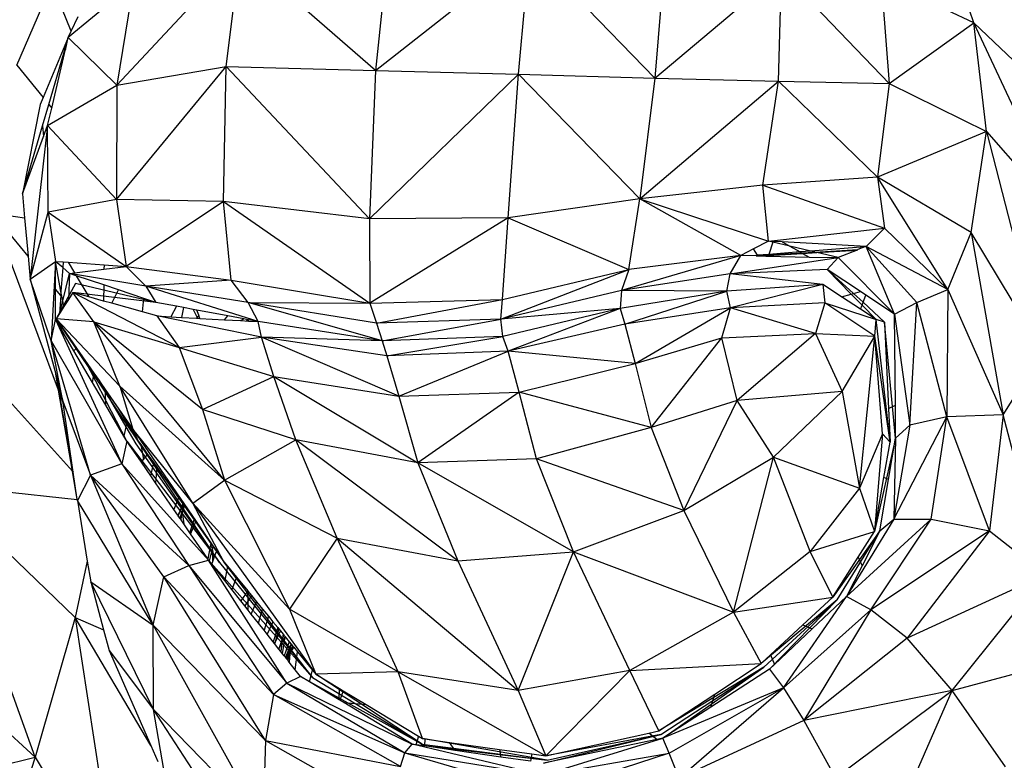
# Model space of a CAD drawing. Units: millimetres. Extents: x 497583810 to 996805258, y 3067149277 to 6135571324.
# Drawn here: x 498269614 to 498270313, y 3067575629 to 3067576155 of the extents above; entities that cross this region are included whole.
import ezdxf

# ---------------------------------------------------------------- set-up
doc = ezdxf.new("R2010")
doc.units = ezdxf.units.MM
doc.header["$LTSCALE"] = 1000
doc.header["$MEASUREMENT"] = 0
doc.linetypes.add('DASH', pattern=[0.35, 0.25, -0.1])
for name, color, linetype in [('WL-五金构件', 1, 'Continuous'), ('WL-水体', 140, 'DASH'), ('WL-非建筑资料', 27, 'Continuous')]:
    doc.layers.add(name, color=color, linetype=linetype)

# ---------------------------------------------------------------- blocks, each defined once
blk = doc.blocks.new('手')
for p, q in [((-882.83, -3602.49), (-911.43, -3519.98)), ((-1298.57, -3548.05), (-1307.61, -3636.28)), ((-1307.61, -3636.28), (-1198.22, -3550.11)), ((-1206.15, -3638.97), (-1198.22, -3550.11)), ((-1109.4, -3641.74), (-1198.22, -3550.11)), ((-1491.34, -3646.64), (-1403.63, -3552.82)), ((-1413.74, -3633.57), (-1403.63, -3552.82)), ((-1307.61, -3636.28), (-1403.63, -3552.82)), ((-1102.68, -3558.93), (-1109.4, -3641.74)), ((-1109.4, -3641.74), (-1019.47, -3566.06)), ((-1021.67, -3643.86), (-1019.47, -3566.06)), ((-943.08, -3645.53), (-1019.47, -3566.06)), ((-882.83, -3602.49), (-948.72, -3571.58)), ((-948.72, -3571.58), (-943.08, -3645.53)), ((-1562.3, -3632.51), (-1537.4, -3574.97)), ((-1523.66, -3608.34), (-1537.4, -3574.97)), ((-1479.42, -3574.46), (-1525.79, -3612.92)), ((-1479.42, -3574.46), (-1491.34, -3646.64)), ((-1523.66, -3608.34), (-1518.89, -3598.1)), ((-943.08, -3645.53), (-882.83, -3602.49)), ((-873.98, -3679.57), (-882.83, -3602.49)), ((-815.6, -3746.44), (-882.83, -3602.49)), ((-823.41, -3659.39), (-882.83, -3602.49)), ((-1525.79, -3612.92), (-1543.74, -3655.45)), ((-1528.07, -3620.67), (-1525.79, -3612.92)), ((-1527.11, -3618.52), (-1525.79, -3612.92)), ((-1525.79, -3612.92), (-1523.66, -3608.34)), ((-1491.34, -3646.64), (-1525.79, -3612.92)), ((-1529.07, -3624.08), (-1528.07, -3620.67)), ((-1528.07, -3620.67), (-1527.11, -3618.52)), ((-1527.73, -3621.18), (-1527.11, -3618.52)), ((-1539.73, -3660.4), (-1529.07, -3624.08)), ((-1537.56, -3663.08), (-1527.73, -3621.18)), ((-1527.73, -3621.18), (-1529.07, -3624.08)), ((-1562.3, -3632.51), (-1543.74, -3655.45)), ((-1491.56, -3727.82), (-1413.74, -3633.57)), ((-1491.34, -3646.64), (-1413.74, -3633.57)), ((-1415.53, -3729.34), (-1413.74, -3633.57)), ((-1413.74, -3633.57), (-1307.61, -3636.28)), ((-1413.74, -3633.57), (-1312.02, -3741.57)), ((-1307.61, -3636.28), (-1312.02, -3741.57)), ((-1206.15, -3638.97), (-1312.02, -3741.57)), ((-1307.61, -3636.28), (-1206.15, -3638.97)), ((-1213.48, -3740.89), (-1206.15, -3638.97)), ((-1206.15, -3638.97), (-1109.4, -3641.74)), ((-1206.15, -3638.97), (-1120, -3727.32)), ((-1109.4, -3641.74), (-1120, -3727.32)), ((-1109.4, -3641.74), (-1021.67, -3643.86)), ((-1540.46, -3675.44), (-1491.34, -3646.64)), ((-1491.34, -3646.64), (-1491.56, -3727.82)), ((-1120, -3727.32), (-1021.67, -3643.86)), ((-1032.65, -3717.76), (-1021.67, -3643.86)), ((-1021.67, -3643.86), (-943.08, -3645.53)), ((-951.41, -3712.1), (-1021.67, -3643.86)), ((-943.08, -3645.53), (-951.41, -3712.1)), ((-943.08, -3645.53), (-873.98, -3679.57)), ((-1543.74, -3655.45), (-1545.82, -3660.39)), ((-1545.82, -3660.39), (-1558.33, -3723.74)), ((-1544.18, -3675.56), (-1539.73, -3660.4)), ((-1539.73, -3660.4), (-1537.56, -3663.08)), ((-1540.46, -3675.44), (-1537.56, -3663.08)), ((-1558.33, -3723.74), (-1544.18, -3675.56)), ((-1540.46, -3675.44), (-1552.84, -3784.52)), ((-1544.18, -3675.56), (-1543.35, -3683.25)), ((-1543.35, -3683.25), (-1540.46, -3675.44)), ((-1540.14, -3736.83), (-1540.46, -3675.44)), ((-1540.46, -3675.44), (-1491.56, -3727.82)), ((-1558.33, -3723.74), (-1543.35, -3683.25)), ((-873.98, -3679.57), (-951.41, -3712.1)), ((-884.87, -3751.29), (-873.98, -3679.57)), ((-873.98, -3679.57), (-815.6, -3746.44)), ((-873.98, -3679.57), (-833.98, -3835.64)), ((-1032.65, -3717.76), (-1120, -3727.32)), ((-951.41, -3712.1), (-1032.65, -3717.76)), ((-1028.71, -3757.49), (-1032.65, -3717.76)), ((-1032.65, -3717.76), (-946.22, -3748.17)), ((-901.35, -3791.68), (-951.41, -3712.1)), ((-951.41, -3712.1), (-946.22, -3748.17)), ((-884.87, -3751.29), (-951.41, -3712.1)), ((-1558.33, -3723.74), (-1556.79, -3740.85)), ((-1491.56, -3727.82), (-1540.14, -3736.83)), ((-1415.53, -3729.34), (-1491.56, -3727.82)), ((-1491.56, -3727.82), (-1484.68, -3775.31)), ((-1415.53, -3729.34), (-1484.68, -3775.31)), ((-1410.27, -3785.18), (-1415.53, -3729.34)), ((-1415.53, -3729.34), (-1311.78, -3801.35)), ((-1312.02, -3741.57), (-1415.53, -3729.34)), ((-1120, -3727.32), (-1213.48, -3740.89)), ((-1127.91, -3777.62), (-1120, -3727.32)), ((-1120, -3727.32), (-1028.71, -3757.49)), ((-1048.37, -3767.71), (-1120, -3727.32)), ((-1554.34, -3767.99), (-1579.67, -3737.42)), ((-1579.67, -3737.42), (-1556.79, -3740.85)), ((-1532.79, -3863.27), (-1579.67, -3737.42)), ((-1552.84, -3784.52), (-1540.14, -3736.83)), ((-1540.14, -3736.83), (-1484.68, -3775.31)), ((-1540.14, -3736.83), (-1535, -3771.77)), ((-1556.79, -3740.85), (-1554.34, -3767.99)), ((-1213.48, -3740.89), (-1312.02, -3741.57)), ((-1312.02, -3741.57), (-1311.78, -3801.35)), ((-1213.48, -3740.89), (-1311.78, -3801.35)), ((-1217.64, -3798.87), (-1213.48, -3740.89)), ((-1213.48, -3740.89), (-1127.91, -3777.62)), ((-1028.71, -3757.49), (-946.22, -3748.17)), ((-946.22, -3748.17), (-959.37, -3761.17)), ((-946.22, -3748.17), (-901.35, -3791.68)), ((-901.35, -3791.68), (-884.87, -3751.29)), ((-884.87, -3751.29), (-862.15, -3880.59)), ((-833.98, -3835.64), (-884.87, -3751.29)), ((-1028.71, -3757.49), (-1039.23, -3762.96)), ((-1025.59, -3758.22), (-1028.71, -3757.49)), ((-1025.4, -3757.66), (-1028.71, -3757.49)), ((-1025.59, -3758.22), (-1028.56, -3766.85)), ((-1025.4, -3757.66), (-1025.59, -3758.22)), ((-1013.58, -3761.04), (-1025.59, -3758.22)), ((-1019, -3758), (-1025.4, -3757.66)), ((-959.37, -3761.17), (-1019, -3758)), ((-1019, -3758), (-1013.58, -3761.04)), ((-1048.37, -3767.71), (-1133.16, -3792.39)), ((-1048.37, -3767.71), (-1127.91, -3777.62)), ((-1055.95, -3780.64), (-1048.37, -3767.71)), ((-1039.23, -3762.96), (-1048.37, -3767.71)), ((-1037.53, -3767.93), (-1048.37, -3767.71)), ((-1036.53, -3767.47), (-1039.23, -3762.96)), ((-1036.53, -3767.47), (-1037.53, -3767.93)), ((-1028.56, -3766.85), (-1036.53, -3767.47)), ((-1036.53, -3767.47), (-1028.62, -3767.03)), ((-1028.83, -3767.63), (-1036.53, -3767.47)), ((-1028.83, -3767.63), (-1030.68, -3768.06)), ((-1029.9, -3768.08), (-1028.83, -3767.63)), ((-1028.83, -3767.63), (-1004.47, -3766.13)), ((-1028.62, -3767.03), (-1028.83, -3767.63)), ((-1028.62, -3767.03), (-1005.21, -3765.72)), ((-1028.56, -3766.85), (-1028.62, -3767.03)), ((-1006.29, -3765.11), (-1028.56, -3766.85)), ((-1013.58, -3761.04), (-1006.29, -3765.11)), ((-998.71, -3764.52), (-1013.58, -3761.04)), ((-998.71, -3764.52), (-1006.29, -3765.11)), ((-1006.29, -3765.11), (-1005.21, -3765.72)), ((-1005.21, -3765.72), (-995.86, -3765.19)), ((-1005.21, -3765.72), (-1004.47, -3766.13)), ((-1004.47, -3766.13), (-994.48, -3765.52)), ((-1004.47, -3766.13), (-999.92, -3768.68)), ((-960.28, -3761.53), (-998.71, -3764.52)), ((-995.86, -3765.19), (-998.71, -3764.52)), ((-995.86, -3765.19), (-965.15, -3763.47)), ((-994.48, -3765.52), (-995.86, -3765.19)), ((-994.48, -3765.52), (-965.84, -3763.75)), ((-979.22, -3769.09), (-994.48, -3765.52)), ((-965.84, -3763.75), (-979.22, -3769.09)), ((-965.15, -3763.47), (-965.84, -3763.75)), ((-960.28, -3761.53), (-965.15, -3763.47)), ((-959.37, -3761.17), (-960.28, -3761.53)), ((-939.23, -3809.27), (-959.37, -3761.17)), ((-923.41, -3800.88), (-959.37, -3761.17)), ((-901.35, -3791.68), (-959.37, -3761.17)), ((-1554.34, -3767.99), (-1552.84, -3784.52)), ((-1552.84, -3784.52), (-1535, -3771.77)), ((-1535, -3771.77), (-1538.03, -3828.08)), ((-1534.93, -3791.41), (-1535, -3771.77)), ((-1535, -3771.77), (-1529.5, -3772.16)), ((-1529.79, -3776.21), (-1535, -3771.77)), ((-1531.01, -3793.04), (-1535, -3771.77)), ((-1529.5, -3772.16), (-1529.79, -3776.21)), ((-1529.5, -3772.16), (-1525.81, -3772.42)), ((-1525.81, -3772.42), (-1521.38, -3779.87)), ((-1525.81, -3772.42), (-1500.43, -3774.2)), ((-1500.43, -3774.2), (-1500.48, -3777.27)), ((-1500.43, -3774.2), (-1484.68, -3775.31)), ((-1055.95, -3780.64), (-979.22, -3769.09)), ((-1037.53, -3767.93), (-1030.68, -3768.06)), ((-1030.68, -3768.06), (-1029.9, -3768.08)), ((-1029.9, -3768.08), (-999.92, -3768.68)), ((-999.92, -3768.68), (-979.22, -3769.09)), ((-979.22, -3769.09), (-987.06, -3777.49)), ((-979.22, -3769.09), (-939.23, -3809.27)), ((-1529.79, -3776.21), (-1531.01, -3793.04)), ((-1524.97, -3780.31), (-1529.79, -3776.21)), ((-1529.73, -3799.85), (-1524.97, -3780.31)), ((-1524.97, -3780.31), (-1525.65, -3798.75)), ((-1524.97, -3780.31), (-1521.38, -3779.87)), ((-1470.79, -3789.27), (-1524.97, -3780.31)), ((-1520.14, -3781.94), (-1524.97, -3780.31)), ((-1521.38, -3779.87), (-1500.48, -3777.27)), ((-1500.48, -3777.27), (-1484.68, -3775.31)), ((-1484.68, -3775.31), (-1410.27, -3785.18)), ((-1484.68, -3775.31), (-1470.79, -3789.27)), ((-1218.69, -3812.78), (-1127.91, -3777.62)), ((-1217.64, -3798.87), (-1127.91, -3777.62)), ((-1127.91, -3777.62), (-1133.16, -3792.39)), ((-1055.95, -3780.64), (-1133.16, -3792.39)), ((-1058.29, -3793.02), (-1055.95, -3780.64)), ((-987.06, -3777.49), (-1055.95, -3780.64)), ((-990.17, -3788.18), (-1055.95, -3780.64)), ((-969.9, -3795.02), (-987.06, -3777.49)), ((-968.34, -3794.61), (-987.06, -3777.49)), ((-963.3, -3793.27), (-987.06, -3777.49)), ((-1538.03, -3828.08), (-1552.84, -3784.52)), ((-1552.84, -3784.52), (-1534.74, -3851.9)), ((-1520.78, -3787.59), (-1534.51, -3812.49)), ((-1520.78, -3787.59), (-1531.7, -3807.91)), ((-1463.57, -3800.96), (-1520.78, -3787.59)), ((-1520.14, -3781.94), (-1511.16, -3797.01)), ((-1500.66, -3788.49), (-1520.14, -3781.94)), ((-1500.66, -3788.49), (-1500.84, -3799.9)), ((-1490.26, -3791.99), (-1500.66, -3788.49)), ((-1410.27, -3785.18), (-1470.79, -3789.27)), ((-1410.27, -3785.18), (-1311.78, -3801.35)), ((-1398.1, -3801.04), (-1410.27, -3785.18)), ((-990.17, -3788.18), (-1058.29, -3793.02)), ((-990.17, -3788.18), (-1055.62, -3804.73)), ((-990.17, -3788.18), (-988.66, -3801.22)), ((-976.9, -3796.88), (-990.17, -3788.18)), ((-1531.22, -3795.89), (-1534.93, -3791.41)), ((-1534.84, -3813.09), (-1534.93, -3791.41)), ((-1531.01, -3793.04), (-1531.22, -3795.89)), ((-1529.73, -3799.85), (-1531.01, -3793.04)), ((-1522.48, -3793.84), (-1525.65, -3798.75)), ((-1507.69, -3814.6), (-1522.48, -3793.84)), ((-1447.13, -3832.98), (-1522.48, -3793.84)), ((-1511.16, -3797.01), (-1522.48, -3793.84)), ((-1463.57, -3800.96), (-1522.48, -3793.84)), ((-1494.96, -3801.55), (-1490.26, -3791.99)), ((-1472.23, -3798.05), (-1490.26, -3791.99)), ((-1390.97, -3814.48), (-1470.79, -3789.27)), ((-1470.79, -3789.27), (-1463.57, -3800.96)), ((-1398.1, -3801.04), (-1470.79, -3789.27)), ((-1133.16, -3792.39), (-1218.69, -3812.78)), ((-1133.16, -3792.39), (-1134.05, -3805.29)), ((-1058.29, -3793.02), (-1134.05, -3805.29)), ((-1058.29, -3793.02), (-1133.16, -3792.39)), ((-1130.6, -3816.27), (-1058.29, -3793.02)), ((-1055.62, -3804.73), (-1058.29, -3793.02)), ((-976.9, -3796.88), (-969.9, -3795.02)), ((-969.9, -3795.02), (-968.34, -3794.61)), ((-962.27, -3802.82), (-969.9, -3795.02)), ((-968.34, -3794.61), (-963.3, -3793.27)), ((-961.54, -3800.82), (-968.34, -3794.61)), ((-959.68, -3795.68), (-963.3, -3793.27)), ((-961.54, -3800.82), (-959.68, -3795.68)), ((-939.23, -3809.27), (-959.68, -3795.68)), ((-923.41, -3800.88), (-901.35, -3791.68)), ((-901.35, -3791.68), (-902.17, -3882.1)), ((-901.35, -3791.68), (-862.15, -3880.59)), ((-1531.22, -3795.89), (-1532.15, -3808.83)), ((-1531.7, -3807.91), (-1529.73, -3799.85)), ((-1528.97, -3803.9), (-1529.73, -3799.85)), ((-1525.65, -3798.75), (-1528.97, -3803.9)), ((-1500.84, -3799.9), (-1511.16, -3797.01)), ((-1494.96, -3801.55), (-1500.84, -3799.9)), ((-1473.15, -3807.67), (-1494.96, -3801.55)), ((-1473.15, -3807.67), (-1472.23, -3798.05)), ((-1463.57, -3800.96), (-1472.23, -3798.05)), ((-1449.03, -3803.67), (-1463.57, -3800.96)), ((-1390.97, -3814.48), (-1398.1, -3801.04)), ((-1303, -3828.13), (-1398.1, -3801.04)), ((-1307.04, -3815.63), (-1398.1, -3801.04)), ((-1398.1, -3801.04), (-1311.78, -3801.35)), ((-1311.78, -3801.35), (-1217.64, -3798.87)), ((-1311.78, -3801.35), (-1307.04, -3815.63)), ((-1307.04, -3815.63), (-1217.64, -3798.87)), ((-1218.69, -3812.78), (-1217.64, -3798.87)), ((-988.66, -3801.22), (-1055.62, -3804.73)), ((-988.66, -3801.22), (-995.36, -3823.06)), ((-953.21, -3824.89), (-988.66, -3801.22)), ((-988.66, -3801.22), (-952.28, -3813.03)), ((-963.34, -3805.77), (-976.9, -3796.88)), ((-963.34, -3805.77), (-962.27, -3802.82)), ((-962.27, -3802.82), (-961.54, -3800.82)), ((-952.28, -3813.03), (-962.27, -3802.82)), ((-946.22, -3814.84), (-961.54, -3800.82)), ((-939.23, -3809.27), (-923.41, -3800.88)), ((-928.39, -3888.02), (-923.41, -3800.88)), ((-902.17, -3882.1), (-923.41, -3800.88)), ((-1532.15, -3808.83), (-1534.51, -3812.49)), ((-1531.63, -3808.03), (-1532.15, -3808.83)), ((-1531.7, -3807.91), (-1531.63, -3808.03)), ((-1531.7, -3807.91), (-1531.63, -3808.02)), ((-1528.97, -3803.9), (-1531.63, -3808.03)), ((-1462.96, -3810.52), (-1473.15, -3807.67)), ((-1449.03, -3803.67), (-1452.97, -3811.07)), ((-1444.12, -3804.58), (-1449.03, -3803.67)), ((-1444.12, -3804.58), (-1445.41, -3811.49)), ((-1437.25, -3805.86), (-1444.12, -3804.58)), ((-1437.25, -3805.86), (-1434.36, -3811.51)), ((-1434.58, -3806.36), (-1437.25, -3805.86)), ((-1433.19, -3810.04), (-1434.58, -3806.36)), ((-1412.51, -3810.47), (-1434.58, -3806.36)), ((-1134.05, -3805.29), (-1218.69, -3812.78)), ((-1134.05, -3805.29), (-1217.39, -3825.08)), ((-1134.05, -3805.29), (-1213.62, -3835.61)), ((-1134.05, -3805.29), (-1130.6, -3816.27)), ((-1055.62, -3804.73), (-1130.6, -3816.27)), ((-1123.25, -3844.35), (-1055.62, -3804.73)), ((-1061.73, -3825.93), (-1055.62, -3804.73)), ((-995.36, -3823.06), (-1055.62, -3804.73)), ((-952.28, -3813.03), (-963.34, -3805.77)), ((-939.23, -3809.27), (-928.39, -3888.02)), ((-938.63, -3873.9), (-939.23, -3809.27)), ((-1538.03, -3828.08), (-1534.84, -3813.09)), ((-1534.84, -3813.09), (-1487.79, -3915.33)), ((-1532.72, -3816.69), (-1534.84, -3813.09)), ((-1507.69, -3814.6), (-1534.51, -3812.49)), ((-1534.51, -3812.49), (-1489.13, -3860.38)), ((-1534.51, -3812.49), (-1532.61, -3815.22)), ((-1532.62, -3815.3), (-1534.51, -3812.49)), ((-1532.62, -3815.3), (-1532.72, -3816.69)), ((-1521.8, -3835.29), (-1532.72, -3816.69)), ((-1532.61, -3815.22), (-1532.62, -3815.3)), ((-1520.25, -3833.7), (-1532.62, -3815.3)), ((-1532.61, -3815.22), (-1519.96, -3833.4)), ((-1489.13, -3860.38), (-1507.69, -3814.6)), ((-1414.8, -3926.94), (-1507.69, -3814.6)), ((-1430.55, -3876.82), (-1507.69, -3814.6)), ((-1507.69, -3814.6), (-1447.13, -3832.98)), ((-1388.74, -3825.47), (-1462.96, -3810.52)), ((-1462.96, -3810.52), (-1447.13, -3832.98)), ((-1462.96, -3810.52), (-1452.97, -3811.07)), ((-1452.97, -3811.07), (-1445.41, -3811.49)), ((-1445.41, -3811.49), (-1434.8, -3812.07)), ((-1434.36, -3811.51), (-1434.8, -3812.07)), ((-1434.8, -3812.07), (-1434.05, -3812.11)), ((-1433.19, -3810.04), (-1434.36, -3811.51)), ((-1434.36, -3811.51), (-1434.05, -3812.11)), ((-1434.05, -3812.11), (-1432.36, -3812.2)), ((-1432.36, -3812.2), (-1433.19, -3810.04)), ((-1432.36, -3812.2), (-1415.01, -3813.16)), ((-1415.01, -3813.16), (-1412.51, -3810.47)), ((-1415.01, -3813.16), (-1403.5, -3813.79)), ((-1401.18, -3812.58), (-1412.51, -3810.47)), ((-1403.5, -3813.79), (-1401.18, -3812.58)), ((-1403.5, -3813.79), (-1397.69, -3814.11)), ((-1399.18, -3812.95), (-1401.18, -3812.58)), ((-1399.18, -3812.95), (-1397.69, -3814.11)), ((-1390.97, -3814.48), (-1399.18, -3812.95)), ((-1397.69, -3814.11), (-1390.97, -3814.48)), ((-1388.74, -3825.47), (-1390.97, -3814.48)), ((-1303, -3828.13), (-1390.97, -3814.48)), ((-1218.69, -3812.78), (-1307.04, -3815.63)), ((-1307.04, -3815.63), (-1303, -3828.13)), ((-1303, -3828.13), (-1218.69, -3812.78)), ((-1217.39, -3825.08), (-1218.69, -3812.78)), ((-1130.6, -3816.27), (-1213.62, -3835.61)), ((-1130.6, -3816.27), (-1123.25, -3844.35)), ((-953.21, -3824.89), (-952.28, -3813.03)), ((-946.22, -3814.84), (-952.28, -3813.03)), ((-944.95, -3876.83), (-952.28, -3813.03)), ((-946.22, -3814.84), (-943.39, -3876.11)), ((-938.41, -3897.24), (-946.22, -3814.84)), ((-1061.73, -3825.93), (-995.36, -3823.06)), ((-995.36, -3823.06), (-1050.83, -3870.39)), ((-995.36, -3823.06), (-953.21, -3824.89)), ((-995.36, -3823.06), (-976.37, -3864.19)), ((-1529.65, -3870.86), (-1538.03, -3828.08)), ((-1510, -3923.57), (-1538.03, -3828.08)), ((-1538.03, -3828.08), (-1487.79, -3915.33)), ((-1447.13, -3832.98), (-1388.74, -3825.47)), ((-1379.81, -3853.44), (-1388.74, -3825.47)), ((-1291.18, -3867.53), (-1388.74, -3825.47)), ((-1299.67, -3838.74), (-1388.74, -3825.47)), ((-1303, -3828.13), (-1388.74, -3825.47)), ((-1217.39, -3825.08), (-1303, -3828.13)), ((-1303, -3828.13), (-1299.67, -3838.74)), ((-1299.67, -3838.74), (-1217.39, -3825.08)), ((-1213.62, -3835.61), (-1217.39, -3825.08)), ((-1123.25, -3844.35), (-1061.73, -3825.93)), ((-1111.94, -3889.77), (-1061.73, -3825.93)), ((-1050.83, -3870.39), (-1061.73, -3825.93)), ((-976.37, -3864.19), (-953.21, -3824.89)), ((-964.07, -3932.72), (-953.21, -3824.89)), ((-947.72, -3894.16), (-953.21, -3824.89)), ((-945.61, -3877.14), (-953.21, -3824.89)), ((-1598.64, -3836.48), (-1522.93, -3920.68)), ((-1521.8, -3835.29), (-1520.25, -3833.7)), ((-1508.69, -3857.61), (-1521.8, -3835.29)), ((-1520.25, -3833.7), (-1519.96, -3833.4)), ((-1507.76, -3852.28), (-1520.25, -3833.7)), ((-1519.96, -3833.4), (-1507.57, -3851.2)), ((-1447.13, -3832.98), (-1379.81, -3853.44)), ((-1447.13, -3832.98), (-1430.55, -3876.82)), ((-1213.62, -3835.61), (-1299.67, -3838.74)), ((-1291.18, -3867.53), (-1213.62, -3835.61)), ((-1205.62, -3864.65), (-1213.62, -3835.61)), ((-1123.25, -3844.35), (-1213.62, -3835.61)), ((-862.15, -3880.59), (-833.98, -3835.64)), ((-1484.2, -3899.31), (-1513.54, -3842.63)), ((-1299.67, -3838.74), (-1291.18, -3867.53)), ((-1205.62, -3864.65), (-1123.25, -3844.35)), ((-1123.25, -3844.35), (-1111.94, -3889.77)), ((-1507.76, -3852.28), (-1507.57, -3851.2)), ((-1507.57, -3851.2), (-1504, -3856.33)), ((-1532.79, -3863.27), (-1534.74, -3851.9)), ((-1534.74, -3851.9), (-1534.22, -3853.83)), ((-1534.22, -3853.83), (-1532.48, -3864.1)), ((-1534.22, -3853.83), (-1529.65, -3870.86)), ((-1508.69, -3857.61), (-1507.76, -3852.28)), ((-1499.21, -3873.75), (-1508.69, -3857.61)), ((-1499.5, -3864.57), (-1507.76, -3852.28)), ((-1504, -3856.33), (-1499.51, -3864.05)), ((-1504, -3856.33), (-1502.78, -3858.09)), ((-1502.78, -3858.09), (-1499.52, -3863.73)), ((-1502.78, -3858.09), (-1499.56, -3862.72)), ((-1430.55, -3876.82), (-1379.81, -3853.44)), ((-1364.27, -3898.42), (-1379.81, -3853.44)), ((-1379.81, -3853.44), (-1291.18, -3867.53)), ((-1379.81, -3853.44), (-1277.55, -3914.77)), ((-1532.48, -3864.1), (-1532.79, -3863.27)), ((-1522.93, -3920.68), (-1532.79, -3863.27)), ((-1529.44, -3872.25), (-1532.48, -3864.1)), ((-1532.48, -3864.1), (-1522.93, -3920.68)), ((-1499.52, -3863.73), (-1499.56, -3862.72)), ((-1499.56, -3862.72), (-1483.95, -3885.14)), ((-1499.52, -3863.73), (-1496.3, -3869.33)), ((-1499.51, -3864.05), (-1499.52, -3863.73)), ((-1499.51, -3864.05), (-1497.39, -3867.7)), ((-1499.5, -3864.57), (-1499.51, -3864.05)), ((-1499.21, -3873.75), (-1499.5, -3864.57)), ((-1497.39, -3867.7), (-1499.5, -3864.57)), ((-1489.13, -3860.38), (-1414.8, -3926.94)), ((-1489.13, -3860.38), (-1479.9, -3890.96)), ((-1437.42, -3943.29), (-1489.13, -3860.38)), ((-1291.18, -3867.53), (-1205.62, -3864.65)), ((-1205.62, -3864.65), (-1277.55, -3914.77)), ((-1193.48, -3911.88), (-1205.62, -3864.65)), ((-1111.94, -3889.77), (-1205.62, -3864.65)), ((-976.37, -3864.19), (-1050.83, -3870.39)), ((-1025.02, -3910.78), (-976.37, -3864.19)), ((-976.37, -3864.19), (-964.07, -3932.72)), ((-1529.65, -3870.86), (-1510, -3923.57)), ((-1529.44, -3872.25), (-1529.65, -3870.86)), ((-1522.29, -3921.4), (-1529.44, -3872.25)), ((-1497.39, -3867.7), (-1484.86, -3889.27)), ((-1496.3, -3869.33), (-1497.39, -3867.7)), ((-1496.3, -3869.33), (-1484.85, -3889.2)), ((-1484.37, -3887.07), (-1496.3, -3869.33)), ((-1291.18, -3867.53), (-1277.55, -3914.77)), ((-1050.83, -3870.39), (-1111.94, -3889.77)), ((-1088.69, -3948.62), (-1050.83, -3870.39)), ((-1025.02, -3910.78), (-1050.83, -3870.39)), ((-1486.3, -3895.74), (-1499.21, -3873.75)), ((-1490.31, -3876), (-1476.14, -3899.32)), ((-1364.27, -3898.42), (-1430.55, -3876.82)), ((-1430.55, -3876.82), (-1414.8, -3926.94)), ((-945.61, -3877.14), (-944.95, -3876.83)), ((-942.29, -3900.02), (-945.61, -3877.14)), ((-942.29, -3900.02), (-944.95, -3876.83)), ((-943.39, -3876.11), (-938.63, -3873.9)), ((-943.39, -3876.11), (-942.29, -3900.02)), ((-938.41, -3897.24), (-938.63, -3873.9)), ((-1484.28, -3886.65), (-1484.37, -3887.07)), ((-1483.95, -3885.14), (-1484.28, -3886.65)), ((-1479.7, -3891.39), (-1484.28, -3886.65)), ((-1483.95, -3885.14), (-1479.9, -3890.96)), ((-939.73, -3954.78), (-902.17, -3882.1)), ((-902.17, -3882.1), (-928.39, -3888.02)), ((-913.09, -3954.82), (-902.17, -3882.1)), ((-862.15, -3880.59), (-902.17, -3882.1)), ((-871.73, -3963.03), (-902.17, -3882.1)), ((-862.15, -3880.59), (-871.73, -3963.03)), ((-832.34, -3994.17), (-862.15, -3880.59)), ((-1484.86, -3889.27), (-1486.3, -3895.74)), ((-1484.85, -3889.2), (-1484.86, -3889.27)), ((-1484.86, -3889.27), (-1477.94, -3901.17)), ((-1484.37, -3887.07), (-1484.85, -3889.2)), ((-1484.85, -3889.2), (-1477.94, -3901.17)), ((-1476.14, -3899.32), (-1484.37, -3887.07)), ((-1479.9, -3890.96), (-1415.38, -3984.88)), ((-1437.42, -3943.29), (-1479.9, -3890.96)), ((-1479.9, -3890.96), (-1479.7, -3891.39)), ((-1479.7, -3891.39), (-1476.14, -3899.32)), ((-1111.94, -3889.77), (-1193.48, -3911.88)), ((-1111.94, -3889.77), (-1088.69, -3948.62)), ((-928.39, -3888.02), (-939.73, -3954.78)), ((-928.39, -3888.02), (-938.41, -3897.24)), ((-1484.2, -3899.31), (-1487.79, -3915.33)), ((-1484.2, -3899.31), (-1486.3, -3895.74)), ((-1473.86, -3914.36), (-1484.2, -3899.31)), ((-1484.2, -3899.31), (-1418.56, -3985.44)), ((-1476.14, -3899.32), (-1474.41, -3901.75)), ((-1418.56, -3985.44), (-1476.14, -3899.32)), ((-1414.8, -3926.94), (-1364.27, -3898.42)), ((-1334.91, -3968.24), (-1364.27, -3898.42)), ((-1249.35, -3984.33), (-1364.27, -3898.42)), ((-1277.55, -3914.77), (-1364.27, -3898.42)), ((-947.72, -3894.16), (-964.07, -3932.72)), ((-947.72, -3894.16), (-953.44, -3963.52)), ((-938.41, -3897.24), (-953.44, -3963.52)), ((-942.29, -3900.02), (-947.72, -3894.16)), ((-946.69, -3925.08), (-942.29, -3900.02)), ((-943.38, -3926.59), (-938.41, -3897.24)), ((-938.41, -3897.24), (-939.73, -3954.78)), ((-1477.94, -3901.17), (-1418.56, -3985.44)), ((-1474.41, -3901.75), (-1472.32, -3912.38)), ((-1474.41, -3901.75), (-1469.47, -3908.7)), ((-1473.86, -3914.36), (-1472.32, -3912.38)), ((-1467.22, -3924.03), (-1473.86, -3914.36)), ((-1472.32, -3912.38), (-1469.47, -3908.7)), ((-1469.47, -3908.7), (-1465.19, -3914.74)), ((-1193.48, -3911.88), (-1277.55, -3914.77)), ((-1167.24, -3977.79), (-1193.48, -3911.88)), ((-1088.69, -3948.62), (-1193.48, -3911.88)), ((-1088.69, -3948.62), (-1025.02, -3910.78)), ((-1053.48, -4020.77), (-1025.02, -3910.78)), ((-999.12, -3977.53), (-1025.02, -3910.78)), ((-1025.02, -3910.78), (-964.07, -3932.72)), ((-1522.93, -3920.68), (-1522.88, -3920.74)), ((-1522.88, -3920.74), (-1522.29, -3921.4)), ((-1519.46, -3940.79), (-1522.88, -3920.74)), ((-1519.46, -3940.79), (-1522.29, -3921.4)), ((-1487.79, -3915.33), (-1510, -3923.57)), ((-1426.2, -3983.72), (-1487.79, -3915.33)), ((-1487.79, -3915.33), (-1440.12, -3987.52)), ((-1467.22, -3924.03), (-1465.19, -3914.74)), ((-1465.19, -3914.74), (-1463.05, -3917.74)), ((-1463.05, -3917.74), (-1463.86, -3928.91)), ((-1463.05, -3917.74), (-1447.62, -3939.49)), ((-1167.24, -3977.79), (-1277.55, -3914.77)), ((-1277.55, -3914.77), (-1249.35, -3984.33)), ((-1510, -3923.57), (-1519.36, -3941.51)), ((-1457.97, -3995.74), (-1510, -3923.57)), ((-1510, -3923.57), (-1465.62, -4030.01)), ((-1440.12, -3987.52), (-1510, -3923.57)), ((-1463.86, -3928.91), (-1467.22, -3924.03)), ((-1437.42, -3943.29), (-1414.8, -3926.94)), ((-1414.8, -3926.94), (-1334.91, -3968.24)), ((-1414.8, -3926.94), (-1368.69, -4018.67)), ((-953.44, -3963.52), (-946.69, -3925.08)), ((-949.54, -3963), (-943.38, -3926.59)), ((-943.38, -3926.59), (-946.69, -3925.08)), ((-1549.3, -4123.5), (-1619.34, -3929.84)), ((-1521, -4024.4), (-1619.34, -3929.84)), ((-1619.34, -3929.84), (-1519.46, -3940.79)), ((-1450.89, -3947.79), (-1463.86, -3928.91)), ((-964.07, -3932.72), (-999.12, -3977.53)), ((-964.07, -3932.72), (-953.44, -3963.52)), ((-1519.36, -3941.51), (-1519.46, -3940.79)), ((-1465.62, -4030.01), (-1519.36, -3941.51)), ((-1519.36, -3941.51), (-1512.33, -3984.44)), ((-1447.62, -3939.49), (-1450.89, -3947.79)), ((-1447.62, -3939.49), (-1444.59, -3943.75)), ((-1448.03, -3951.95), (-1450.89, -3947.79)), ((-1446.28, -3948.49), (-1448.03, -3951.95)), ((-1446.28, -3948.49), (-1447.69, -3952.44)), ((-1444.59, -3943.75), (-1446.28, -3948.49)), ((-1444.18, -3944.33), (-1446.28, -3948.49)), ((-1445.71, -3951.59), (-1445.07, -3948.76)), ((-1445.47, -3950.98), (-1445.07, -3948.76)), ((-1445.22, -3950.19), (-1445.07, -3948.76)), ((-1445.01, -3949.25), (-1445.22, -3950.19)), ((-1444.05, -3944.51), (-1445.07, -3948.76)), ((-1445.07, -3948.76), (-1444.72, -3947.95)), ((-1445.07, -3948.76), (-1445.01, -3949.25)), ((-1444.72, -3947.95), (-1445.01, -3949.25)), ((-1445.01, -3949.25), (-1444.96, -3949.67)), ((-1444.96, -3949.67), (-1443.33, -3945.52)), ((-1443.96, -3944.63), (-1444.72, -3947.95)), ((-1444.72, -3947.95), (-1443.52, -3945.25)), ((-1444.59, -3943.75), (-1444.18, -3944.33)), ((-1444.18, -3944.33), (-1444.05, -3944.51)), ((-1444.05, -3944.51), (-1443.96, -3944.63)), ((-1443.96, -3944.63), (-1443.52, -3945.25)), ((-1443.52, -3945.25), (-1443.33, -3945.52)), ((-1443.33, -3945.52), (-1436.51, -3955.13)), ((-1415.38, -3984.88), (-1437.42, -3943.29)), ((-1437.42, -3943.29), (-1350.12, -4064.72)), ((-1368.69, -4018.67), (-1437.42, -3943.29)), ((-1167.24, -3977.79), (-1088.69, -3948.62)), ((-1088.69, -3948.62), (-1053.48, -4020.77)), ((-1447.69, -3952.44), (-1448.03, -3951.95)), ((-1446.64, -3953.97), (-1447.69, -3952.44)), ((-1446.64, -3953.97), (-1445.71, -3951.59)), ((-1446.34, -3954.41), (-1446.64, -3953.97)), ((-1446.34, -3954.41), (-1445.71, -3951.59)), ((-1446.22, -3954.58), (-1446.34, -3954.41)), ((-1445.72, -3952.36), (-1446.22, -3954.58)), ((-1446.13, -3954.71), (-1446.22, -3954.58)), ((-1446.13, -3954.71), (-1445.72, -3952.36)), ((-1445.75, -3955.26), (-1446.13, -3954.71)), ((-1445.75, -3955.26), (-1445.25, -3950.41)), ((-1443.86, -3958.02), (-1445.75, -3955.26)), ((-1445.31, -3950.58), (-1445.72, -3952.36)), ((-1445.72, -3952.36), (-1445.47, -3950.98)), ((-1445.71, -3951.59), (-1445.47, -3950.98)), ((-1445.47, -3950.98), (-1445.31, -3950.58)), ((-1445.31, -3950.58), (-1445.25, -3950.41)), ((-1445.25, -3950.41), (-1444.96, -3949.67)), ((-1445.25, -3950.41), (-1445.22, -3950.19)), ((-1444.96, -3949.67), (-1443.86, -3958.02)), ((-1439.43, -3964.46), (-1436.51, -3955.13)), ((-1436.51, -3955.13), (-1435.44, -3956.63)), ((-939.73, -3954.78), (-973.29, -4009.46)), ((-913.09, -3954.82), (-973.29, -4009.46)), ((-956.12, -4019.04), (-913.09, -3954.82)), ((-949.54, -3963), (-939.73, -3954.78)), ((-939.73, -3954.78), (-913.09, -3954.82)), ((-913.09, -3954.82), (-871.73, -3963.03)), ((-1439.43, -3964.46), (-1443.86, -3958.02)), ((-1435.44, -3956.63), (-1438.94, -3965.17)), ((-1435.44, -3956.63), (-1424.55, -3971.96)), ((-999.12, -3977.53), (-953.44, -3963.52)), ((-949.54, -3963), (-983.07, -4010.03)), ((-980.01, -4011.94), (-949.54, -3963)), ((-964.93, -3981.55), (-953.44, -3963.52)), ((-949.54, -3963), (-962.28, -3987.92)), ((-871.73, -3963.03), (-956.12, -4019.04)), ((-871.73, -3963.03), (-930.27, -4039.11)), ((-871.73, -3963.03), (-832.34, -3994.17)), ((-1438.94, -3965.17), (-1439.43, -3964.46)), ((-1426.81, -3982.83), (-1438.94, -3965.17)), ((-1334.91, -3968.24), (-1368.69, -4018.67)), ((-1291.67, -4062.97), (-1334.91, -3968.24)), ((-1334.91, -3968.24), (-1249.35, -3984.33)), ((-1334.91, -3968.24), (-1206.42, -4076.2)), ((-1424.77, -3972.99), (-1426.81, -3982.83)), ((-1425.51, -3984.59), (-1423.35, -3975.86)), ((-1424.55, -3971.96), (-1424.77, -3972.99)), ((-1423.35, -3975.86), (-1424.77, -3972.99)), ((-1424.55, -3971.96), (-1422.94, -3974.24)), ((-1423.35, -3975.86), (-1422.94, -3974.24)), ((-1423.21, -3984.67), (-1423.35, -3975.86)), ((-1422.17, -3981.86), (-1423.35, -3975.86)), ((-1422.94, -3974.24), (-1420.58, -3977.56)), ((-1422.17, -3981.86), (-1420.58, -3977.56)), ((-1420.58, -3977.56), (-1415.38, -3984.88)), ((-999.12, -3977.53), (-1053.48, -4020.77)), ((-983.07, -4010.03), (-999.12, -3977.53)), ((-1512.33, -3984.44), (-1521, -4024.4)), ((-1512.33, -3984.44), (-1509.91, -3999.25)), ((-1440.12, -3987.52), (-1426.2, -3983.72)), ((-1426.2, -3983.72), (-1426.81, -3982.83)), ((-1370.67, -4071.01), (-1426.2, -3983.72)), ((-1425.51, -3984.59), (-1426.2, -3983.72)), ((-1352.37, -4067.14), (-1426.2, -3983.72)), ((-1423.92, -3986.6), (-1425.51, -3984.59)), ((-1423.21, -3984.67), (-1422.17, -3981.86)), ((-1249.35, -3984.33), (-1167.24, -3977.79)), ((-1249.35, -3984.33), (-1206.42, -4076.2)), ((-1206.42, -4076.2), (-1167.24, -3977.79)), ((-1127.07, -4062.14), (-1167.24, -3977.79)), ((-1167.24, -3977.79), (-1053.48, -4020.77)), ((-983.07, -4010.03), (-964.93, -3981.55)), ((-964.93, -3981.55), (-962.28, -3987.92)), ((-1457.97, -3995.74), (-1440.12, -3987.52)), ((-1440.12, -3987.52), (-1370.67, -4071.01)), ((-1440.12, -3987.52), (-1380.18, -4079.13)), ((-1423.92, -3986.6), (-1423.21, -3984.67)), ((-1414.76, -3998.19), (-1423.92, -3986.6)), ((-1418.56, -3985.44), (-1352.37, -4067.14)), ((-1415.38, -3984.88), (-1412.7, -3988.17)), ((-1352.37, -4067.14), (-1415.38, -3984.88)), ((-1412.7, -3988.17), (-1414.76, -3998.19)), ((-1412.7, -3988.17), (-1406.46, -3995.8)), ((-962.28, -3987.92), (-973.29, -4009.46)), ((-1465.62, -4030.01), (-1457.97, -3995.74)), ((-1385.71, -4111.78), (-1457.97, -3995.74)), ((-1380.18, -4079.13), (-1457.97, -3995.74)), ((-1409.74, -4004.54), (-1414.76, -3998.19)), ((-1406.46, -3995.8), (-1409.74, -4004.54)), ((-1406.46, -3995.8), (-1398.4, -4005.66)), ((-832.34, -3994.17), (-930.27, -4039.11)), ((-898.36, -4076.29), (-832.34, -3994.17)), ((-1465.41, -4089.83), (-1509.91, -3999.25)), ((-1509.91, -3999.25), (-1465.62, -4030.01)), ((-1509.91, -3999.25), (-1500.79, -4033.22)), ((-1403.3, -4012.67), (-1409.74, -4004.54)), ((-1398.4, -4005.66), (-1403.3, -4012.67)), ((-1398.4, -4005.66), (-1398.25, -4005.85)), ((-1398.2, -4012.58), (-1398.25, -4005.85)), ((-1398.25, -4005.85), (-1395.73, -4008.92)), ((-1395.73, -4008.92), (-1398.2, -4012.58)), ((-1395.73, -4008.92), (-1392.16, -4013.3)), ((-1053.48, -4020.77), (-983.07, -4010.03)), ((-980.01, -4011.94), (-1033.83, -4057.17)), ((-1032.02, -4059.67), (-980.01, -4011.94)), ((-1027.98, -4061.23), (-980.01, -4011.94)), ((-1018.14, -4074.37), (-973.29, -4009.46)), ((-1004.2, -4029.65), (-983.07, -4010.03)), ((-973.29, -4009.46), (-997.77, -4032.63)), ((-956.12, -4019.04), (-973.29, -4009.46)), ((-1400.58, -4016.11), (-1403.3, -4012.67)), ((-1398.2, -4012.58), (-1400.58, -4016.11)), ((-1398.16, -4019.18), (-1400.58, -4016.11)), ((-1398.16, -4019.18), (-1398.2, -4012.58)), ((-1395.87, -4022.08), (-1398.16, -4019.18)), ((-1395.87, -4022.08), (-1392.16, -4013.3)), ((-1392.16, -4013.3), (-1387.85, -4018.57)), ((-1390.7, -4028.61), (-1387.85, -4018.57)), ((-1387.85, -4018.57), (-1383.76, -4023.56)), ((-1291.67, -4062.97), (-1368.69, -4018.67)), ((-1368.69, -4018.67), (-1350.12, -4064.72)), ((-1018.14, -4074.37), (-956.12, -4019.04)), ((-956.12, -4019.04), (-1003.71, -4097.56)), ((-930.27, -4039.11), (-956.12, -4019.04)), ((-1521, -4024.4), (-1549.3, -4123.5)), ((-1521, -4024.4), (-1490.35, -4222.94)), ((-1467.21, -4115.39), (-1521, -4024.4)), ((-1521, -4024.4), (-1500.79, -4033.22)), ((-1390.7, -4028.61), (-1395.87, -4022.08)), ((-1383.76, -4023.56), (-1386.83, -4033.5)), ((-1383.76, -4023.56), (-1380.5, -4027.56)), ((-1053.48, -4020.77), (-1127.07, -4062.14)), ((-1053.48, -4020.77), (-1033.83, -4057.17)), ((-1500.79, -4033.22), (-1496.82, -4047.99)), ((-1465.41, -4089.83), (-1465.62, -4030.01)), ((-1465.62, -4030.01), (-1385.71, -4111.78)), ((-1465.62, -4030.01), (-1387.9, -4169.08)), ((-1386.83, -4033.5), (-1390.7, -4028.61)), ((-1384.54, -4036.4), (-1386.83, -4033.5)), ((-1380.5, -4027.56), (-1384.54, -4036.4)), ((-1380.5, -4027.56), (-1377.14, -4031.67)), ((-1377.14, -4031.67), (-1380.4, -4041.63)), ((-1376.36, -4032.62), (-1379.24, -4042.66)), ((-1377.14, -4031.67), (-1376.36, -4032.62)), ((-1376.36, -4032.62), (-1375.25, -4033.98)), ((-1027.26, -4051.07), (-1004.2, -4029.65)), ((-997.77, -4032.63), (-1024.32, -4057.77)), ((-1004.2, -4029.65), (-997.77, -4032.63)), ((-1645.44, -4036.12), (-1549.3, -4123.5)), ((-1380.4, -4041.63), (-1384.54, -4036.4)), ((-1379.24, -4042.66), (-1375.25, -4033.98)), ((-1376.26, -4046.87), (-1373.88, -4040.39)), ((-1375.25, -4033.98), (-1373.33, -4036.33)), ((-1374.19, -4042.72), (-1371.91, -4038.07)), ((-1373.88, -4040.39), (-1374.19, -4042.72)), ((-1373.33, -4036.33), (-1373.88, -4040.39)), ((-1373.88, -4040.39), (-1372.68, -4037.13)), ((-1373.62, -4050.21), (-1371.77, -4038.24)), ((-1373.33, -4036.33), (-1372.68, -4037.13)), ((-1372.68, -4037.13), (-1371.91, -4038.07)), ((-1371.91, -4038.07), (-1371.77, -4038.24)), ((-1371.77, -4038.24), (-1368.91, -4041.74)), ((-930.27, -4039.11), (-1003.71, -4097.56)), ((-898.36, -4076.29), (-930.27, -4039.11)), ((-1379.37, -4042.94), (-1380.4, -4041.63)), ((-1379.37, -4042.94), (-1379.24, -4042.66)), ((-1379.33, -4042.99), (-1379.37, -4042.94)), ((-1379.24, -4042.66), (-1379.33, -4042.99)), ((-1376.26, -4046.87), (-1379.33, -4042.99)), ((-1376.24, -4046.89), (-1376.26, -4046.87)), ((-1376.24, -4046.89), (-1374.19, -4042.72)), ((-1374.97, -4048.5), (-1376.24, -4046.89)), ((-1374.19, -4042.72), (-1374.97, -4048.5)), ((-1368.91, -4041.74), (-1372.51, -4051.61)), ((-1368.22, -4044.85), (-1371.67, -4052.67)), ((-1369.65, -4050.64), (-1368.22, -4044.85)), ((-1368.22, -4044.85), (-1369.28, -4049.91)), ((-1368.91, -4041.74), (-1367.56, -4043.39)), ((-1368.61, -4050.57), (-1365.8, -4045.55)), ((-1366, -4045.3), (-1368.56, -4049.88)), ((-1368.56, -4049.88), (-1365.98, -4045.33)), ((-1368.54, -4049.59), (-1366.2, -4045.05)), ((-1366.59, -4044.57), (-1368.45, -4048.26)), ((-1368.22, -4044.85), (-1368.45, -4048.26)), ((-1367.56, -4043.39), (-1368.22, -4044.85)), ((-1367.48, -4043.48), (-1368.22, -4044.85)), ((-1368.22, -4044.85), (-1367.45, -4043.53)), ((-1367.43, -4043.55), (-1368.22, -4044.85)), ((-1367.56, -4043.39), (-1367.48, -4043.48)), ((-1367.48, -4043.48), (-1367.45, -4043.53)), ((-1367.45, -4043.53), (-1367.43, -4043.55)), ((-1367.43, -4043.55), (-1366.59, -4044.57)), ((-1366.59, -4044.57), (-1366.2, -4045.05)), ((-1366.2, -4045.05), (-1366, -4045.3)), ((-1366, -4045.3), (-1365.98, -4045.33)), ((-1365.98, -4045.33), (-1365.8, -4045.55)), ((-1365.8, -4045.55), (-1363.14, -4048.8)), ((-1496.82, -4047.99), (-1465.41, -4089.83)), ((-1496.82, -4047.99), (-1467.21, -4115.39)), ((-1373.62, -4050.21), (-1374.97, -4048.5)), ((-1372.51, -4051.61), (-1373.62, -4050.21)), ((-1371.67, -4052.67), (-1372.51, -4051.61)), ((-1371.06, -4053.44), (-1371.67, -4052.67)), ((-1369.65, -4050.64), (-1371.06, -4053.44)), ((-1370.75, -4053.84), (-1371.06, -4053.44)), ((-1370.75, -4053.84), (-1370.17, -4052.76)), ((-1370.57, -4054.07), (-1370.75, -4053.84)), ((-1370.57, -4054.07), (-1369.91, -4052.91)), ((-1370.24, -4054.48), (-1370.57, -4054.07)), ((-1369.91, -4052.91), (-1370.24, -4054.48)), ((-1369.8, -4055.04), (-1370.24, -4054.48)), ((-1370.17, -4052.76), (-1369.65, -4050.64)), ((-1370.17, -4052.76), (-1369.71, -4051.94)), ((-1369.91, -4052.91), (-1368.98, -4051.24)), ((-1369.71, -4051.94), (-1369.91, -4052.91)), ((-1369.8, -4055.04), (-1368.98, -4051.24)), ((-1369.71, -4051.94), (-1369.68, -4051.81)), ((-1369.68, -4051.81), (-1368.68, -4049.87)), ((-1369.28, -4049.91), (-1369.68, -4051.81)), ((-1369.68, -4051.81), (-1368.77, -4050.28)), ((-1369.28, -4049.91), (-1369.65, -4050.64)), ((-1368.45, -4048.26), (-1369.28, -4049.91)), ((-1368.98, -4051.24), (-1368.77, -4050.28)), ((-1368.61, -4050.57), (-1368.98, -4056.08)), ((-1368.98, -4051.24), (-1368.61, -4050.57)), ((-1368.77, -4050.28), (-1368.76, -4050.24)), ((-1368.76, -4050.24), (-1368.68, -4049.87)), ((-1368.76, -4050.24), (-1368.56, -4049.91)), ((-1368.68, -4049.87), (-1368.5, -4049.04)), ((-1368.68, -4049.87), (-1368.54, -4049.59)), ((-1368.56, -4049.91), (-1368.61, -4050.57)), ((-1368.54, -4049.59), (-1368.56, -4049.88)), ((-1368.56, -4049.88), (-1368.56, -4049.91)), ((-1368.5, -4049.04), (-1368.54, -4049.59)), ((-1368.45, -4048.26), (-1368.5, -4049.04)), ((-1364.62, -4061.6), (-1363.14, -4048.8)), ((-1363.14, -4048.8), (-1352.51, -4061.81)), ((-1033.83, -4057.17), (-1027.26, -4051.07)), ((-1027.26, -4051.07), (-1024.32, -4057.77)), ((-898.36, -4076.29), (-795.88, -4048.77)), ((-1368.98, -4056.08), (-1369.8, -4055.04)), ((-1364.62, -4061.6), (-1368.98, -4056.08)), ((-1127.07, -4062.14), (-1033.83, -4057.17)), ((-1032.02, -4059.67), (-1106.46, -4104.99)), ((-1105.2, -4107.52), (-1032.02, -4059.67)), ((-1103.78, -4110.14), (-1032.02, -4059.67)), ((-1027.98, -4061.23), (-1069.66, -4088.13)), ((-1066.69, -4078.81), (-1033.83, -4057.17)), ((-1024.32, -4057.77), (-1027.98, -4061.23)), ((-1027.98, -4061.23), (-1018.14, -4074.37)), ((-1360.9, -4066.3), (-1370.67, -4071.01)), ((-1360.9, -4066.3), (-1364.62, -4061.6)), ((-1354.51, -4070.18), (-1360.9, -4066.3)), ((-1360.9, -4066.3), (-1274.63, -4114.28)), ((-1354.51, -4070.18), (-1352.51, -4061.81)), ((-1352.51, -4061.81), (-1350.12, -4064.72)), ((-1352.37, -4067.14), (-1274.63, -4114.28)), ((-1291.67, -4062.97), (-1350.12, -4064.72)), ((-1350.12, -4064.72), (-1333.28, -4074.88)), ((-1274.63, -4114.28), (-1350.12, -4064.72)), ((-1274.41, -4110.41), (-1291.67, -4062.97)), ((-1291.67, -4062.97), (-1186.66, -4122.7)), ((-1206.42, -4076.2), (-1291.67, -4062.97)), ((-1127.07, -4062.14), (-1206.42, -4076.2)), ((-1127.07, -4062.14), (-1186.66, -4122.7)), ((-1106.46, -4104.99), (-1127.07, -4062.14)), ((-1370.67, -4071.01), (-1380.18, -4079.13)), ((-1370.67, -4071.01), (-1281.59, -4114.42)), ((-1370.67, -4071.01), (-1286.96, -4120.59)), ((-1333.57, -4082.88), (-1354.51, -4070.18)), ((-1333.57, -4082.88), (-1333.28, -4074.88)), ((-1333.28, -4074.88), (-1330.63, -4076.49)), ((-1018.14, -4074.37), (-1103.78, -4110.14)), ((-1099.18, -4120.86), (-1018.14, -4074.37)), ((-1092.13, -4138.47), (-1018.14, -4074.37)), ((-1018.14, -4074.37), (-1003.71, -4097.56)), ((-1380.18, -4079.13), (-1385.71, -4111.78)), ((-1290, -4130.25), (-1380.18, -4079.13)), ((-1380.18, -4079.13), (-1286.96, -4120.59)), ((-1330.63, -4076.49), (-1333.1, -4083.17)), ((-1330.63, -4076.49), (-1314.32, -4086.32)), ((-1206.42, -4076.2), (-1186.66, -4122.7)), ((-1106.46, -4104.99), (-1066.69, -4078.81)), ((-1069.66, -4088.13), (-1066.69, -4078.81)), ((-898.36, -4076.29), (-1003.71, -4097.56)), ((-981.23, -4138.17), (-898.36, -4076.29)), ((-950.66, -4196.02), (-898.36, -4076.29)), ((-860.4, -4130.44), (-898.36, -4076.29)), ((-1333.1, -4083.17), (-1333.57, -4082.88)), ((-1330.22, -4084.91), (-1333.1, -4083.17)), ((-1330.22, -4084.91), (-1314.32, -4086.32)), ((-1281.59, -4114.42), (-1330.22, -4084.91)), ((-1314.32, -4086.32), (-1277.12, -4108.77)), ((-1069.66, -4088.13), (-1103.78, -4110.14)), ((-1456.76, -4139.19), (-1465.41, -4089.83)), ((-1382.32, -4216.78), (-1465.41, -4089.83)), ((-1387.9, -4169.08), (-1465.41, -4089.83)), ((-1003.71, -4097.56), (-1092.13, -4138.47)), ((-1003.71, -4097.56), (-981.23, -4138.17)), ((-1277.12, -4108.77), (-1279.09, -4114.78)), ((-1277.12, -4108.77), (-1274.41, -4110.41)), ((-1274.41, -4110.41), (-1272.62, -4110.66)), ((-1185.83, -4125.63), (-1274.41, -4110.41)), ((-1188.8, -4136.28), (-1103.78, -4110.14)), ((-1188.31, -4127.85), (-1105.2, -4107.52)), ((-1186.66, -4122.7), (-1113.57, -4106.56)), ((-1105.2, -4107.52), (-1186.66, -4122.7)), ((-1185.83, -4125.63), (-1105.2, -4107.52)), ((-1113.57, -4106.56), (-1106.46, -4104.99)), ((-1108.06, -4111.04), (-1113.57, -4106.56)), ((-1103.78, -4110.14), (-1108.06, -4111.04)), ((-1099.18, -4120.86), (-1103.78, -4110.14)), ((-1467.21, -4115.39), (-1462.24, -4126.71)), ((-1385.71, -4111.78), (-1387.9, -4169.08)), ((-1385.71, -4111.78), (-1290, -4130.25)), ((-1385.71, -4111.78), (-1292.45, -4164.49)), ((-1286.96, -4120.59), (-1281.59, -4114.42)), ((-1188.8, -4136.28), (-1281.59, -4114.42)), ((-1279.09, -4114.78), (-1281.59, -4114.42)), ((-1281.59, -4114.42), (-1185.83, -4125.63)), ((-1273.01, -4115.65), (-1279.09, -4114.78)), ((-1274.63, -4114.28), (-1185.83, -4125.63)), ((-1272.62, -4110.66), (-1273.01, -4115.65)), ((-1251.11, -4118.81), (-1273.01, -4115.65)), ((-1272.62, -4110.66), (-1255.06, -4113.12)), ((-1251.11, -4118.81), (-1255.06, -4113.12)), ((-1255.06, -4113.12), (-1219.62, -4118.08)), ((-1108.06, -4111.04), (-1188.31, -4127.85)), ((-1677.1, -4155.61), (-1549.3, -4123.5)), ((-1549.3, -4123.5), (-1588.13, -4240.05)), ((-1549.3, -4123.5), (-1490.35, -4222.94)), ((-1290, -4130.25), (-1286.96, -4120.59)), ((-1286.96, -4120.59), (-1188.8, -4136.28)), ((-1286.96, -4120.59), (-1187.58, -4149.38)), ((-1218.66, -4123.48), (-1251.11, -4118.81)), ((-1219.62, -4118.08), (-1218.66, -4123.48)), ((-1219.62, -4118.08), (-1196.66, -4121.3)), ((-1197.73, -4126.49), (-1218.66, -4123.48)), ((-1196.66, -4121.3), (-1197.73, -4126.49)), ((-1196.66, -4121.3), (-1186.66, -4122.7)), ((-1188.8, -4136.28), (-1099.18, -4120.86)), ((-1099.18, -4120.86), (-1187.58, -4149.38)), ((-1092.13, -4138.47), (-1099.18, -4120.86))]:
    blk.add_line(p, q)

msp = doc.modelspace()

# ---------------------------------------------------------------- linework, layer by layer
at = {"layer": 'WL-水体'}
msp.add_lwpolyline([(498275667.29, 3067579166.58, -0.006952), (498274158.03, 3067578281.74, -0.055301), (498272403.06, 3067577527.57, -0.021851), (498267733.18, 3067576326.74, -0.000101), (498264298.16, 3067575602.51, 0.000189), (498262460.19, 3067575214.67, 0.000001), (498257929.54, 3067574256.82, 0.000045), (498257847.75, 3067574239.52, 0.00012), (498257265.24, 3067574116.11, 0.000021), (498253895.84, 3067573401.29, 0.000365), (498253394.01, 3067573294.42, 0.000034), (498247973.65, 3067572135.61, 0.001901), (498244809.74, 3067571446.39, 0.007823), (498244044.43, 3067571264.02, 0.024928), (498243730.57, 3067571167.13, 0.017126), (498243287.35, 3067570988.29, 0.013692), (498243000.97, 3067570851.66, 0.002974), (498241704.66, 3067570179.29, 0.020452), (498239392.51, 3067568839.04, -0.02672), (498237609.44, 3067567835.09, -0.019491), (498236348.55, 3067567271.41, -0.007992), (498233203.66, 3067566068.11, -0.007167)], format="xyb", dxfattribs=at)
at = {"layer": 'WL-非建筑资料', "color": 8, "flags": 128}
msp.add_lwpolyline([(498427517.46, 3067874491.71, 350, 350, 0.000001), (498459121.05, 3067859386.03, 350, 350, 0.000192)], format="xyseb", dxfattribs=at)

# ---------------------------------------------------------------- block references
at = {"layer": 'WL-五金构件', "color": 1}
msp.add_blockref('手', (498271174.17, 3067579755.13), dxfattribs=at)

doc.saveas('drawing.dxf')
